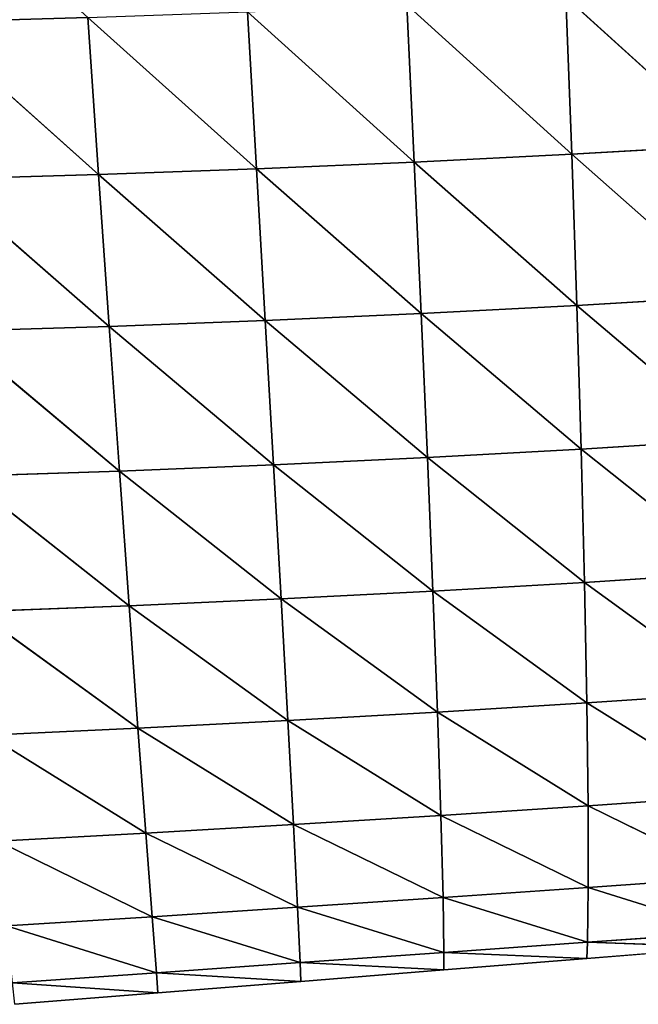
# Model space of a CAD drawing. Extents: x 7439 to 10527, y 5566 to 6106.
# Drawn here: x 10264 to 10313, y 5612 to 5689 of the extents above; entities that cross this region are included whole.
import ezdxf

# ---------------------------------------------------------------- set-up
doc = ezdxf.new("R2010")
doc.units = 0
doc.layers.get('0').update_dxf_attribs({"color": 13, "linetype": 'CONTINUOUS'})

# ---------------------------------------------------------------- blocks, each defined once
blk = doc.blocks.new('SKUPINA_24')
at = {"color": 37}
for p, q in [((182.623, 79.934, 142.438), (195.353, 67.235, 130.443)), ((195.181, 79.617, 143.717), (195.353, 67.235, 130.443)), ((195.181, 79.617, 143.717), (207.765, 67.013, 130.731)), ((207.72, 79.385, 144.159), (207.765, 67.013, 130.731)), ((207.72, 79.385, 144.159), (220.161, 66.877, 130.27)), ((220.245, 79.238, 143.776), (220.161, 66.877, 130.27)), ((220.245, 79.238, 143.776), (232.549, 66.828, 129.058)), ((232.76, 79.176, 142.57), (232.549, 66.828, 129.058)), ((232.76, 79.176, 142.57), (244.931, 66.87, 127.083)), ((182.922, 67.543, 129.396), (195.534, 55.279, 115.621)), ((182.922, 67.543, 129.396), (195.353, 67.235, 130.443)), ((195.353, 67.235, 130.443), (195.534, 55.279, 115.621)), ((195.353, 67.235, 130.443), (207.804, 55.079, 115.759)), ((195.353, 67.235, 130.443), (207.765, 67.013, 130.731)), ((207.765, 67.013, 130.731), (207.804, 55.079, 115.759)), ((207.765, 67.013, 130.731), (220.061, 54.965, 115.234)), ((207.765, 67.013, 130.731), (220.161, 66.877, 130.27)), ((220.161, 66.877, 130.27), (220.061, 54.965, 115.234)), ((220.161, 66.877, 130.27), (232.307, 54.937, 114.042)), ((220.161, 66.877, 130.27), (232.549, 66.828, 129.058)), ((232.549, 66.828, 129.058), (232.307, 54.937, 114.042)), ((232.549, 66.828, 129.058), (244.931, 66.87, 127.083)), ((232.549, 66.828, 129.058), (244.549, 55, 112.169)), ((183.244, 55.564, 114.811), (195.72, 43.896, 99.276)), ((183.244, 55.564, 114.811), (195.534, 55.279, 115.621)), ((195.534, 55.279, 115.621), (195.72, 43.896, 99.276)), ((195.534, 55.279, 115.621), (207.837, 43.734, 99.277)), ((195.534, 55.279, 115.621), (207.804, 55.079, 115.759)), ((207.804, 55.079, 115.759), (207.837, 43.734, 99.277)), ((207.804, 55.079, 115.759), (219.941, 43.653, 98.709)), ((207.804, 55.079, 115.759), (220.061, 54.965, 115.234)), ((220.061, 54.965, 115.234), (219.941, 43.653, 98.709)), ((220.061, 54.965, 115.234), (232.035, 43.655, 97.57)), ((220.061, 54.965, 115.234), (232.307, 54.937, 114.042)), ((232.307, 54.937, 114.042), (232.035, 43.655, 97.57)), ((232.307, 54.937, 114.042), (244.549, 55, 112.169)), ((232.307, 54.937, 114.042), (244.124, 43.745, 95.844)), ((183.583, 44.14, 98.7), (195.907, 33.288, 81.539)), ((183.583, 44.14, 98.7), (195.72, 43.896, 99.276)), ((195.72, 43.896, 99.276), (195.907, 33.288, 81.539)), ((195.72, 43.896, 99.276), (207.861, 33.178, 81.42)), ((195.72, 43.896, 99.276), (207.837, 43.734, 99.277)), ((207.837, 43.734, 99.277), (207.861, 33.178, 81.42)), ((207.837, 43.734, 99.277), (219.802, 33.142, 80.837)), ((207.837, 43.734, 99.277), (219.941, 43.653, 98.709)), ((219.941, 43.653, 98.709), (219.802, 33.142, 80.837)), ((219.941, 43.653, 98.709), (232.035, 43.655, 97.57)), ((219.941, 43.653, 98.709), (231.734, 33.181, 79.788)), ((232.035, 43.655, 97.57), (231.734, 33.181, 79.788)), ((232.035, 43.655, 97.57), (244.124, 43.745, 95.844)), ((232.035, 43.655, 97.57), (243.661, 33.302, 78.26)), ((183.935, 33.471, 81.187), (196.089, 23.642, 62.586)), ((183.935, 33.471, 81.187), (195.907, 33.288, 81.539)), ((195.907, 33.288, 81.539), (196.089, 23.642, 62.586)), ((195.907, 33.288, 81.539), (207.873, 23.609, 62.388)), ((195.907, 33.288, 81.539), (207.861, 33.178, 81.42)), ((231.734, 33.181, 79.788), (243.661, 33.302, 78.26)), ((207.861, 33.178, 81.42), (207.873, 23.609, 62.388)), ((207.861, 33.178, 81.42), (219.644, 23.636, 61.836)), ((207.861, 33.178, 81.42), (219.802, 33.142, 80.837)), ((219.802, 33.142, 80.837), (219.644, 23.636, 61.836)), ((219.802, 33.142, 80.837), (231.734, 33.181, 79.788)), ((219.802, 33.142, 80.837), (231.408, 23.726, 60.929)), ((231.734, 33.181, 79.788), (231.408, 23.726, 60.929)), ((231.734, 33.181, 79.788), (243.166, 23.883, 59.658)), ((184.29, 23.737, 62.426), (196.255, 15.371, 43.178)), ((184.29, 23.737, 62.426), (196.089, 23.642, 62.586)), ((196.089, 23.642, 62.586), (196.255, 15.371, 43.178)), ((196.089, 23.642, 62.586), (207.868, 15.418, 42.916)), ((196.089, 23.642, 62.586), (207.873, 23.609, 62.388)), ((207.873, 23.609, 62.388), (207.868, 15.418, 42.916)), ((207.873, 23.609, 62.388), (219.644, 23.636, 61.836)), ((207.873, 23.609, 62.388), (219.472, 15.509, 42.413)), ((219.644, 23.636, 61.836), (219.472, 15.509, 42.413)), ((219.644, 23.636, 61.836), (231.408, 23.726, 60.929)), ((219.644, 23.636, 61.836), (231.068, 15.647, 41.669)), ((231.408, 23.726, 60.929), (231.068, 15.647, 41.669)), ((231.408, 23.726, 60.929), (243.166, 23.883, 59.658)), ((231.408, 23.726, 60.929), (242.658, 15.834, 40.681)), ((207.868, 15.418, 42.916), (219.472, 15.509, 42.413)), ((219.472, 15.509, 42.413), (219.291, 9.059, 23.447)), ((219.472, 15.509, 42.413), (231.068, 15.647, 41.669)), ((219.472, 15.509, 42.413), (230.728, 9.23, 22.851)), ((231.068, 15.647, 41.669), (230.728, 9.23, 22.851)), ((231.068, 15.647, 41.669), (242.658, 15.834, 40.681)), ((231.068, 15.647, 41.669), (242.159, 9.429, 22.118)), ((184.63, 15.371, 43.195), (196.394, 8.791, 24.226)), ((184.63, 15.371, 43.195), (196.255, 15.371, 43.178)), ((196.255, 15.371, 43.178), (207.868, 15.418, 42.916)), ((196.255, 15.371, 43.178), (196.394, 8.791, 24.226)), ((196.255, 15.371, 43.178), (207.847, 8.912, 23.906)), ((207.868, 15.418, 42.916), (207.847, 8.912, 23.906)), ((207.868, 15.418, 42.916), (219.291, 9.059, 23.447)), ((230.728, 9.23, 22.851), (242.159, 9.429, 22.118)), ((184.932, 8.697, 24.403), (196.394, 8.791, 24.226)), ((184.932, 8.697, 24.403), (196.489, 4.372, 7.759)), ((196.394, 8.791, 24.226), (207.847, 8.912, 23.906)), ((196.394, 8.791, 24.226), (196.489, 4.372, 7.759)), ((196.394, 8.791, 24.226), (207.809, 4.561, 7.413)), ((207.847, 8.912, 23.906), (207.809, 4.561, 7.413)), ((207.847, 8.912, 23.906), (219.291, 9.059, 23.447)), ((207.847, 8.912, 23.906), (219.121, 4.748, 6.98)), ((219.291, 9.059, 23.447), (219.121, 4.748, 6.98)), ((219.291, 9.059, 23.447), (230.728, 9.23, 22.851)), ((219.291, 9.059, 23.447), (230.426, 4.934, 6.47)), ((230.728, 9.23, 22.851), (230.426, 4.934, 6.47)), ((230.728, 9.23, 22.851), (241.723, 5.116, 5.882)), ((207.809, 4.561, 7.413), (219.121, 4.748, 6.98)), ((219.121, 4.748, 6.98), (219.044, 3.376)), ((219.121, 4.748, 6.98), (230.426, 4.934, 6.47)), ((219.121, 4.748, 6.98), (230.304, 3.667)), ((230.426, 4.934, 6.47), (230.304, 3.667)), ((230.426, 4.934, 6.47), (241.723, 5.116, 5.882)), ((230.426, 4.934, 6.47), (241.564, 3.958)), ((185.164, 4.188, 8.036), (196.489, 4.372, 7.759)), ((185.164, 4.188, 8.036), (196.524, 2.793)), ((196.489, 4.372, 7.759), (207.809, 4.561, 7.413)), ((196.489, 4.372, 7.759), (196.524, 2.793)), ((196.489, 4.372, 7.759), (207.784, 3.084)), ((207.809, 4.561, 7.413), (207.784, 3.084)), ((207.809, 4.561, 7.413), (219.044, 3.376)), ((230.304, 3.667), (241.564, 3.958)), ((207.784, 3.084), (219.044, 3.376)), ((219.044, 3.376), (230.304, 3.667)), ((185.264, 2.502), (196.524, 2.793)), ((196.524, 2.793), (207.784, 3.084))]:
    blk.add_line(p, q, dxfattribs=at)
mesh = blk.add_polyface(dxfattribs=at)
corners = [(195.181, 79.617, 143.717), (182.623, 79.934, 142.438), (182.347, 92.603, 153.949)]
mesh.append_faces([[corners[k] for k in face] for face in [(0, 1, 2)]], dxfattribs={"color": 37})
mesh = blk.add_polyface(dxfattribs=at)
corners = [(195.181, 79.617, 143.717), (195.353, 67.235, 130.443), (182.623, 79.934, 142.438)]
mesh.append_faces([[corners[k] for k in face] for face in [(0, 1, 2)]], dxfattribs={"color": 37})
mesh = blk.add_polyface(dxfattribs=at)
corners = [(182.623, 79.934, 142.438), (195.353, 67.235, 130.443), (182.922, 67.543, 129.396)]
mesh.append_faces([[corners[k] for k in face] for face in [(0, 1, 2)]], dxfattribs={"color": 37})
mesh = blk.add_polyface(dxfattribs=at)
corners = [(207.72, 79.385, 144.159), (207.765, 67.013, 130.731), (195.181, 79.617, 143.717)]
mesh.append_faces([[corners[k] for k in face] for face in [(0, 1, 2)]], dxfattribs={"color": 37})
mesh = blk.add_polyface(dxfattribs=at)
corners = [(195.181, 79.617, 143.717), (207.765, 67.013, 130.731), (195.353, 67.235, 130.443)]
mesh.append_faces([[corners[k] for k in face] for face in [(0, 1, 2)]], dxfattribs={"color": 37})
mesh = blk.add_polyface(dxfattribs=at)
corners = [(207.72, 79.385, 144.159), (220.245, 79.238, 143.776), (220.161, 66.877, 130.27)]
mesh.append_faces([[corners[k] for k in face] for face in [(0, 1, 2)]], dxfattribs={"color": 37})
mesh = blk.add_polyface(dxfattribs=at)
corners = [(207.72, 79.385, 144.159), (220.161, 66.877, 130.27), (207.765, 67.013, 130.731)]
mesh.append_faces([[corners[k] for k in face] for face in [(0, 1, 2)]], dxfattribs={"color": 37})
mesh = blk.add_polyface(dxfattribs=at)
corners = [(220.245, 79.238, 143.776), (232.549, 66.828, 129.058), (220.161, 66.877, 130.27)]
mesh.append_faces([[corners[k] for k in face] for face in [(0, 1, 2)]], dxfattribs={"color": 37})
mesh = blk.add_polyface(dxfattribs=at)
corners = [(220.245, 79.238, 143.776), (232.76, 79.176, 142.57), (232.549, 66.828, 129.058)]
mesh.append_faces([[corners[k] for k in face] for face in [(0, 1, 2)]], dxfattribs={"color": 37})
mesh = blk.add_polyface(dxfattribs=at)
corners = [(232.76, 79.176, 142.57), (244.931, 66.87, 127.083), (232.549, 66.828, 129.058)]
mesh.append_faces([[corners[k] for k in face] for face in [(0, 1, 2)]], dxfattribs={"color": 37})
mesh = blk.add_polyface(dxfattribs=at)
corners = [(232.76, 79.176, 142.57), (245.272, 79.202, 140.528), (244.931, 66.87, 127.083)]
mesh.append_faces([[corners[k] for k in face] for face in [(0, 1, 2)]], dxfattribs={"color": 37})
mesh = blk.add_polyface(dxfattribs=at)
corners = [(195.353, 67.235, 130.443), (195.534, 55.279, 115.621), (182.922, 67.543, 129.396)]
mesh.append_faces([[corners[k] for k in face] for face in [(0, 1, 2)]], dxfattribs={"color": 37})
mesh = blk.add_polyface(dxfattribs=at)
corners = [(182.922, 67.543, 129.396), (195.534, 55.279, 115.621), (183.244, 55.564, 114.811)]
mesh.append_faces([[corners[k] for k in face] for face in [(0, 1, 2)]], dxfattribs={"color": 37})
mesh = blk.add_polyface(dxfattribs=at)
corners = [(207.765, 67.013, 130.731), (207.804, 55.079, 115.759), (195.353, 67.235, 130.443)]
mesh.append_faces([[corners[k] for k in face] for face in [(0, 1, 2)]], dxfattribs={"color": 37})
mesh = blk.add_polyface(dxfattribs=at)
corners = [(195.353, 67.235, 130.443), (207.804, 55.079, 115.759), (195.534, 55.279, 115.621)]
mesh.append_faces([[corners[k] for k in face] for face in [(0, 1, 2)]], dxfattribs={"color": 37})
mesh = blk.add_polyface(dxfattribs=at)
corners = [(207.765, 67.013, 130.731), (220.161, 66.877, 130.27), (220.061, 54.965, 115.234)]
mesh.append_faces([[corners[k] for k in face] for face in [(0, 1, 2)]], dxfattribs={"color": 37})
mesh = blk.add_polyface(dxfattribs=at)
corners = [(207.765, 67.013, 130.731), (220.061, 54.965, 115.234), (207.804, 55.079, 115.759)]
mesh.append_faces([[corners[k] for k in face] for face in [(0, 1, 2)]], dxfattribs={"color": 37})
mesh = blk.add_polyface(dxfattribs=at)
corners = [(220.161, 66.877, 130.27), (232.307, 54.937, 114.042), (220.061, 54.965, 115.234)]
mesh.append_faces([[corners[k] for k in face] for face in [(0, 1, 2)]], dxfattribs={"color": 37})
mesh = blk.add_polyface(dxfattribs=at)
corners = [(220.161, 66.877, 130.27), (232.549, 66.828, 129.058), (232.307, 54.937, 114.042)]
mesh.append_faces([[corners[k] for k in face] for face in [(0, 1, 2)]], dxfattribs={"color": 37})
mesh = blk.add_polyface(dxfattribs=at)
corners = [(232.549, 66.828, 129.058), (244.549, 55, 112.169), (232.307, 54.937, 114.042)]
mesh.append_faces([[corners[k] for k in face] for face in [(0, 1, 2)]], dxfattribs={"color": 37})
mesh = blk.add_polyface(dxfattribs=at)
corners = [(232.549, 66.828, 129.058), (244.931, 66.87, 127.083), (244.549, 55, 112.169)]
mesh.append_faces([[corners[k] for k in face] for face in [(0, 1, 2)]], dxfattribs={"color": 37})
mesh = blk.add_polyface(dxfattribs=at)
corners = [(195.534, 55.279, 115.621), (195.72, 43.896, 99.276), (183.244, 55.564, 114.811)]
mesh.append_faces([[corners[k] for k in face] for face in [(0, 1, 2)]], dxfattribs={"color": 37})
mesh = blk.add_polyface(dxfattribs=at)
corners = [(183.244, 55.564, 114.811), (195.72, 43.896, 99.276), (183.583, 44.14, 98.7)]
mesh.append_faces([[corners[k] for k in face] for face in [(0, 1, 2)]], dxfattribs={"color": 37})
mesh = blk.add_polyface(dxfattribs=at)
corners = [(207.804, 55.079, 115.759), (207.837, 43.734, 99.277), (195.534, 55.279, 115.621)]
mesh.append_faces([[corners[k] for k in face] for face in [(0, 1, 2)]], dxfattribs={"color": 37})
mesh = blk.add_polyface(dxfattribs=at)
corners = [(195.534, 55.279, 115.621), (207.837, 43.734, 99.277), (195.72, 43.896, 99.276)]
mesh.append_faces([[corners[k] for k in face] for face in [(0, 1, 2)]], dxfattribs={"color": 37})
mesh = blk.add_polyface(dxfattribs=at)
corners = [(207.804, 55.079, 115.759), (220.061, 54.965, 115.234), (219.941, 43.653, 98.709)]
mesh.append_faces([[corners[k] for k in face] for face in [(0, 1, 2)]], dxfattribs={"color": 37})
mesh = blk.add_polyface(dxfattribs=at)
corners = [(207.804, 55.079, 115.759), (219.941, 43.653, 98.709), (207.837, 43.734, 99.277)]
mesh.append_faces([[corners[k] for k in face] for face in [(0, 1, 2)]], dxfattribs={"color": 37})
mesh = blk.add_polyface(dxfattribs=at)
corners = [(220.061, 54.965, 115.234), (232.035, 43.655, 97.57), (219.941, 43.653, 98.709)]
mesh.append_faces([[corners[k] for k in face] for face in [(0, 1, 2)]], dxfattribs={"color": 37})
mesh = blk.add_polyface(dxfattribs=at)
corners = [(220.061, 54.965, 115.234), (232.307, 54.937, 114.042), (232.035, 43.655, 97.57)]
mesh.append_faces([[corners[k] for k in face] for face in [(0, 1, 2)]], dxfattribs={"color": 37})
mesh = blk.add_polyface(dxfattribs=at)
corners = [(232.307, 54.937, 114.042), (244.124, 43.745, 95.844), (232.035, 43.655, 97.57)]
mesh.append_faces([[corners[k] for k in face] for face in [(0, 1, 2)]], dxfattribs={"color": 37})
mesh = blk.add_polyface(dxfattribs=at)
corners = [(232.307, 54.937, 114.042), (244.549, 55, 112.169), (244.124, 43.745, 95.844)]
mesh.append_faces([[corners[k] for k in face] for face in [(0, 1, 2)]], dxfattribs={"color": 37})
mesh = blk.add_polyface(dxfattribs=at)
corners = [(195.72, 43.896, 99.276), (195.907, 33.288, 81.539), (183.583, 44.14, 98.7)]
mesh.append_faces([[corners[k] for k in face] for face in [(0, 1, 2)]], dxfattribs={"color": 37})
mesh = blk.add_polyface(dxfattribs=at)
corners = [(183.583, 44.14, 98.7), (195.907, 33.288, 81.539), (183.935, 33.471, 81.187)]
mesh.append_faces([[corners[k] for k in face] for face in [(0, 1, 2)]], dxfattribs={"color": 37})
mesh = blk.add_polyface(dxfattribs=at)
corners = [(207.837, 43.734, 99.277), (207.861, 33.178, 81.42), (195.72, 43.896, 99.276)]
mesh.append_faces([[corners[k] for k in face] for face in [(0, 1, 2)]], dxfattribs={"color": 37})
mesh = blk.add_polyface(dxfattribs=at)
corners = [(195.72, 43.896, 99.276), (207.861, 33.178, 81.42), (195.907, 33.288, 81.539)]
mesh.append_faces([[corners[k] for k in face] for face in [(0, 1, 2)]], dxfattribs={"color": 37})
mesh = blk.add_polyface(dxfattribs=at)
corners = [(207.837, 43.734, 99.277), (219.941, 43.653, 98.709), (219.802, 33.142, 80.837)]
mesh.append_faces([[corners[k] for k in face] for face in [(0, 1, 2)]], dxfattribs={"color": 37})
mesh = blk.add_polyface(dxfattribs=at)
corners = [(207.837, 43.734, 99.277), (219.802, 33.142, 80.837), (207.861, 33.178, 81.42)]
mesh.append_faces([[corners[k] for k in face] for face in [(0, 1, 2)]], dxfattribs={"color": 37})
mesh = blk.add_polyface(dxfattribs=at)
corners = [(219.941, 43.653, 98.709), (231.734, 33.181, 79.788), (219.802, 33.142, 80.837)]
mesh.append_faces([[corners[k] for k in face] for face in [(0, 1, 2)]], dxfattribs={"color": 37})
mesh = blk.add_polyface(dxfattribs=at)
corners = [(219.941, 43.653, 98.709), (232.035, 43.655, 97.57), (231.734, 33.181, 79.788)]
mesh.append_faces([[corners[k] for k in face] for face in [(0, 1, 2)]], dxfattribs={"color": 37})
mesh = blk.add_polyface(dxfattribs=at)
corners = [(232.035, 43.655, 97.57), (243.661, 33.302, 78.26), (231.734, 33.181, 79.788)]
mesh.append_faces([[corners[k] for k in face] for face in [(0, 1, 2)]], dxfattribs={"color": 37})
mesh = blk.add_polyface(dxfattribs=at)
corners = [(232.035, 43.655, 97.57), (244.124, 43.745, 95.844), (243.661, 33.302, 78.26)]
mesh.append_faces([[corners[k] for k in face] for face in [(0, 1, 2)]], dxfattribs={"color": 37})
mesh = blk.add_polyface(dxfattribs=at)
corners = [(195.907, 33.288, 81.539), (196.089, 23.642, 62.586), (183.935, 33.471, 81.187)]
mesh.append_faces([[corners[k] for k in face] for face in [(0, 1, 2)]], dxfattribs={"color": 37})
mesh = blk.add_polyface(dxfattribs=at)
corners = [(183.935, 33.471, 81.187), (196.089, 23.642, 62.586), (184.29, 23.737, 62.426)]
mesh.append_faces([[corners[k] for k in face] for face in [(0, 1, 2)]], dxfattribs={"color": 37})
mesh = blk.add_polyface(dxfattribs=at)
corners = [(195.907, 33.288, 81.539), (207.861, 33.178, 81.42), (207.873, 23.609, 62.388)]
mesh.append_faces([[corners[k] for k in face] for face in [(0, 1, 2)]], dxfattribs={"color": 37})
mesh = blk.add_polyface(dxfattribs=at)
corners = [(195.907, 33.288, 81.539), (207.873, 23.609, 62.388), (196.089, 23.642, 62.586)]
mesh.append_faces([[corners[k] for k in face] for face in [(0, 1, 2)]], dxfattribs={"color": 37})
mesh = blk.add_polyface(dxfattribs=at)
corners = [(231.734, 33.181, 79.788), (243.661, 33.302, 78.26), (243.166, 23.883, 59.658)]
mesh.append_faces([[corners[k] for k in face] for face in [(0, 1, 2)]], dxfattribs={"color": 37})
mesh = blk.add_polyface(dxfattribs=at)
corners = [(207.861, 33.178, 81.42), (219.802, 33.142, 80.837), (219.644, 23.636, 61.836)]
mesh.append_faces([[corners[k] for k in face] for face in [(0, 1, 2)]], dxfattribs={"color": 37})
mesh = blk.add_polyface(dxfattribs=at)
corners = [(207.861, 33.178, 81.42), (219.644, 23.636, 61.836), (207.873, 23.609, 62.388)]
mesh.append_faces([[corners[k] for k in face] for face in [(0, 1, 2)]], dxfattribs={"color": 37})
mesh = blk.add_polyface(dxfattribs=at)
corners = [(219.802, 33.142, 80.837), (231.408, 23.726, 60.929), (219.644, 23.636, 61.836)]
mesh.append_faces([[corners[k] for k in face] for face in [(0, 1, 2)]], dxfattribs={"color": 37})
mesh = blk.add_polyface(dxfattribs=at)
corners = [(219.802, 33.142, 80.837), (231.734, 33.181, 79.788), (231.408, 23.726, 60.929)]
mesh.append_faces([[corners[k] for k in face] for face in [(0, 1, 2)]], dxfattribs={"color": 37})
mesh = blk.add_polyface(dxfattribs=at)
corners = [(231.734, 33.181, 79.788), (243.166, 23.883, 59.658), (231.408, 23.726, 60.929)]
mesh.append_faces([[corners[k] for k in face] for face in [(0, 1, 2)]], dxfattribs={"color": 37})
mesh = blk.add_polyface(dxfattribs=at)
corners = [(196.089, 23.642, 62.586), (196.255, 15.371, 43.178), (184.29, 23.737, 62.426)]
mesh.append_faces([[corners[k] for k in face] for face in [(0, 1, 2)]], dxfattribs={"color": 37})
mesh = blk.add_polyface(dxfattribs=at)
corners = [(184.29, 23.737, 62.426), (196.255, 15.371, 43.178), (184.63, 15.371, 43.195)]
mesh.append_faces([[corners[k] for k in face] for face in [(0, 1, 2)]], dxfattribs={"color": 37})
mesh = blk.add_polyface(dxfattribs=at)
corners = [(196.089, 23.642, 62.586), (207.873, 23.609, 62.388), (207.868, 15.418, 42.916)]
mesh.append_faces([[corners[k] for k in face] for face in [(0, 1, 2)]], dxfattribs={"color": 37})
mesh = blk.add_polyface(dxfattribs=at)
corners = [(196.089, 23.642, 62.586), (207.868, 15.418, 42.916), (196.255, 15.371, 43.178)]
mesh.append_faces([[corners[k] for k in face] for face in [(0, 1, 2)]], dxfattribs={"color": 37})
mesh = blk.add_polyface(dxfattribs=at)
corners = [(207.873, 23.609, 62.388), (219.472, 15.509, 42.413), (207.868, 15.418, 42.916)]
mesh.append_faces([[corners[k] for k in face] for face in [(0, 1, 2)]], dxfattribs={"color": 37})
mesh = blk.add_polyface(dxfattribs=at)
corners = [(207.873, 23.609, 62.388), (219.644, 23.636, 61.836), (219.472, 15.509, 42.413)]
mesh.append_faces([[corners[k] for k in face] for face in [(0, 1, 2)]], dxfattribs={"color": 37})
mesh = blk.add_polyface(dxfattribs=at)
corners = [(219.644, 23.636, 61.836), (231.068, 15.647, 41.669), (219.472, 15.509, 42.413)]
mesh.append_faces([[corners[k] for k in face] for face in [(0, 1, 2)]], dxfattribs={"color": 37})
mesh = blk.add_polyface(dxfattribs=at)
corners = [(219.644, 23.636, 61.836), (231.408, 23.726, 60.929), (231.068, 15.647, 41.669)]
mesh.append_faces([[corners[k] for k in face] for face in [(0, 1, 2)]], dxfattribs={"color": 37})
mesh = blk.add_polyface(dxfattribs=at)
corners = [(231.408, 23.726, 60.929), (242.658, 15.834, 40.681), (231.068, 15.647, 41.669)]
mesh.append_faces([[corners[k] for k in face] for face in [(0, 1, 2)]], dxfattribs={"color": 37})
mesh = blk.add_polyface(dxfattribs=at)
corners = [(231.408, 23.726, 60.929), (243.166, 23.883, 59.658), (242.658, 15.834, 40.681)]
mesh.append_faces([[corners[k] for k in face] for face in [(0, 1, 2)]], dxfattribs={"color": 37})
mesh = blk.add_polyface(dxfattribs=at)
corners = [(207.868, 15.418, 42.916), (219.472, 15.509, 42.413), (219.291, 9.059, 23.447)]
mesh.append_faces([[corners[k] for k in face] for face in [(0, 1, 2)]], dxfattribs={"color": 37})
mesh = blk.add_polyface(dxfattribs=at)
corners = [(219.472, 15.509, 42.413), (230.728, 9.23, 22.851), (219.291, 9.059, 23.447)]
mesh.append_faces([[corners[k] for k in face] for face in [(0, 1, 2)]], dxfattribs={"color": 37})
mesh = blk.add_polyface(dxfattribs=at)
corners = [(219.472, 15.509, 42.413), (231.068, 15.647, 41.669), (230.728, 9.23, 22.851)]
mesh.append_faces([[corners[k] for k in face] for face in [(0, 1, 2)]], dxfattribs={"color": 37})
mesh = blk.add_polyface(dxfattribs=at)
corners = [(231.068, 15.647, 41.669), (242.159, 9.429, 22.118), (230.728, 9.23, 22.851)]
mesh.append_faces([[corners[k] for k in face] for face in [(0, 1, 2)]], dxfattribs={"color": 37})
mesh = blk.add_polyface(dxfattribs=at)
corners = [(231.068, 15.647, 41.669), (242.658, 15.834, 40.681), (242.159, 9.429, 22.118)]
mesh.append_faces([[corners[k] for k in face] for face in [(0, 1, 2)]], dxfattribs={"color": 37})
mesh = blk.add_polyface(dxfattribs=at)
corners = [(184.63, 15.371, 43.195), (196.255, 15.371, 43.178), (196.394, 8.791, 24.226)]
mesh.append_faces([[corners[k] for k in face] for face in [(0, 1, 2)]], dxfattribs={"color": 37})
mesh = blk.add_polyface(dxfattribs=at)
corners = [(184.63, 15.371, 43.195), (196.394, 8.791, 24.226), (184.932, 8.697, 24.403)]
mesh.append_faces([[corners[k] for k in face] for face in [(0, 1, 2)]], dxfattribs={"color": 37})
mesh = blk.add_polyface(dxfattribs=at)
corners = [(196.255, 15.371, 43.178), (207.868, 15.418, 42.916), (207.847, 8.912, 23.906)]
mesh.append_faces([[corners[k] for k in face] for face in [(0, 1, 2)]], dxfattribs={"color": 37})
mesh = blk.add_polyface(dxfattribs=at)
corners = [(196.255, 15.371, 43.178), (207.847, 8.912, 23.906), (196.394, 8.791, 24.226)]
mesh.append_faces([[corners[k] for k in face] for face in [(0, 1, 2)]], dxfattribs={"color": 37})
mesh = blk.add_polyface(dxfattribs=at)
corners = [(207.868, 15.418, 42.916), (219.291, 9.059, 23.447), (207.847, 8.912, 23.906)]
mesh.append_faces([[corners[k] for k in face] for face in [(0, 1, 2)]], dxfattribs={"color": 37})
mesh = blk.add_polyface(dxfattribs=at)
corners = [(230.728, 9.23, 22.851), (242.159, 9.429, 22.118), (241.723, 5.116, 5.882)]
mesh.append_faces([[corners[k] for k in face] for face in [(0, 1, 2)]], dxfattribs={"color": 37})
mesh = blk.add_polyface(dxfattribs=at)
corners = [(184.932, 8.697, 24.403), (196.394, 8.791, 24.226), (196.489, 4.372, 7.759)]
mesh.append_faces([[corners[k] for k in face] for face in [(0, 1, 2)]], dxfattribs={"color": 37})
mesh = blk.add_polyface(dxfattribs=at)
corners = [(184.932, 8.697, 24.403), (196.489, 4.372, 7.759), (185.164, 4.188, 8.036)]
mesh.append_faces([[corners[k] for k in face] for face in [(0, 1, 2)]], dxfattribs={"color": 37})
mesh = blk.add_polyface(dxfattribs=at)
corners = [(196.394, 8.791, 24.226), (207.847, 8.912, 23.906), (207.809, 4.561, 7.413)]
mesh.append_faces([[corners[k] for k in face] for face in [(0, 1, 2)]], dxfattribs={"color": 37})
mesh = blk.add_polyface(dxfattribs=at)
corners = [(196.394, 8.791, 24.226), (207.809, 4.561, 7.413), (196.489, 4.372, 7.759)]
mesh.append_faces([[corners[k] for k in face] for face in [(0, 1, 2)]], dxfattribs={"color": 37})
mesh = blk.add_polyface(dxfattribs=at)
corners = [(207.847, 8.912, 23.906), (219.121, 4.748, 6.98), (207.809, 4.561, 7.413)]
mesh.append_faces([[corners[k] for k in face] for face in [(0, 1, 2)]], dxfattribs={"color": 37})
mesh = blk.add_polyface(dxfattribs=at)
corners = [(207.847, 8.912, 23.906), (219.291, 9.059, 23.447), (219.121, 4.748, 6.98)]
mesh.append_faces([[corners[k] for k in face] for face in [(0, 1, 2)]], dxfattribs={"color": 37})
mesh = blk.add_polyface(dxfattribs=at)
corners = [(219.291, 9.059, 23.447), (230.426, 4.934, 6.47), (219.121, 4.748, 6.98)]
mesh.append_faces([[corners[k] for k in face] for face in [(0, 1, 2)]], dxfattribs={"color": 37})
mesh = blk.add_polyface(dxfattribs=at)
corners = [(219.291, 9.059, 23.447), (230.728, 9.23, 22.851), (230.426, 4.934, 6.47)]
mesh.append_faces([[corners[k] for k in face] for face in [(0, 1, 2)]], dxfattribs={"color": 37})
mesh = blk.add_polyface(dxfattribs=at)
corners = [(230.728, 9.23, 22.851), (241.723, 5.116, 5.882), (230.426, 4.934, 6.47)]
mesh.append_faces([[corners[k] for k in face] for face in [(0, 1, 2)]], dxfattribs={"color": 37})
mesh = blk.add_polyface(dxfattribs=at)
corners = [(207.809, 4.561, 7.413), (219.121, 4.748, 6.98), (219.044, 3.376)]
mesh.append_faces([[corners[k] for k in face] for face in [(0, 1, 2)]], dxfattribs={"color": 37})
mesh = blk.add_polyface(dxfattribs=at)
corners = [(219.121, 4.748, 6.98), (230.304, 3.667), (219.044, 3.376)]
mesh.append_faces([[corners[k] for k in face] for face in [(0, 1, 2)]], dxfattribs={"color": 37})
mesh = blk.add_polyface(dxfattribs=at)
corners = [(219.121, 4.748, 6.98), (230.426, 4.934, 6.47), (230.304, 3.667)]
mesh.append_faces([[corners[k] for k in face] for face in [(0, 1, 2)]], dxfattribs={"color": 37})
mesh = blk.add_polyface(dxfattribs=at)
corners = [(230.426, 4.934, 6.47), (241.564, 3.958), (230.304, 3.667)]
mesh.append_faces([[corners[k] for k in face] for face in [(0, 1, 2)]], dxfattribs={"color": 37})
mesh = blk.add_polyface(dxfattribs=at)
corners = [(230.426, 4.934, 6.47), (241.723, 5.116, 5.882), (241.564, 3.958)]
mesh.append_faces([[corners[k] for k in face] for face in [(0, 1, 2)]], dxfattribs={"color": 37})
mesh = blk.add_polyface(dxfattribs=at)
corners = [(185.164, 4.188, 8.036), (196.489, 4.372, 7.759), (196.524, 2.793)]
mesh.append_faces([[corners[k] for k in face] for face in [(0, 1, 2)]], dxfattribs={"color": 37})
mesh = blk.add_polyface(dxfattribs=at)
corners = [(185.164, 4.188, 8.036), (196.524, 2.793), (185.264, 2.502)]
mesh.append_faces([[corners[k] for k in face] for face in [(0, 1, 2)]], dxfattribs={"color": 37})
mesh = blk.add_polyface(dxfattribs=at)
corners = [(196.489, 4.372, 7.759), (207.809, 4.561, 7.413), (207.784, 3.084)]
mesh.append_faces([[corners[k] for k in face] for face in [(0, 1, 2)]], dxfattribs={"color": 37})
mesh = blk.add_polyface(dxfattribs=at)
corners = [(196.489, 4.372, 7.759), (207.784, 3.084), (196.524, 2.793)]
mesh.append_faces([[corners[k] for k in face] for face in [(0, 1, 2)]], dxfattribs={"color": 37})
mesh = blk.add_polyface(dxfattribs=at)
corners = [(207.809, 4.561, 7.413), (219.044, 3.376), (207.784, 3.084)]
mesh.append_faces([[corners[k] for k in face] for face in [(0, 1, 2)]], dxfattribs={"color": 37})

msp = doc.modelspace()

# ---------------------------------------------------------------- block references
at = {"rotation": 3.100000000000002}
msp.add_blockref('SKUPINA_24', (10078.717, 5599.246, 3.87), dxfattribs=at)

doc.saveas('drawing.dxf')
